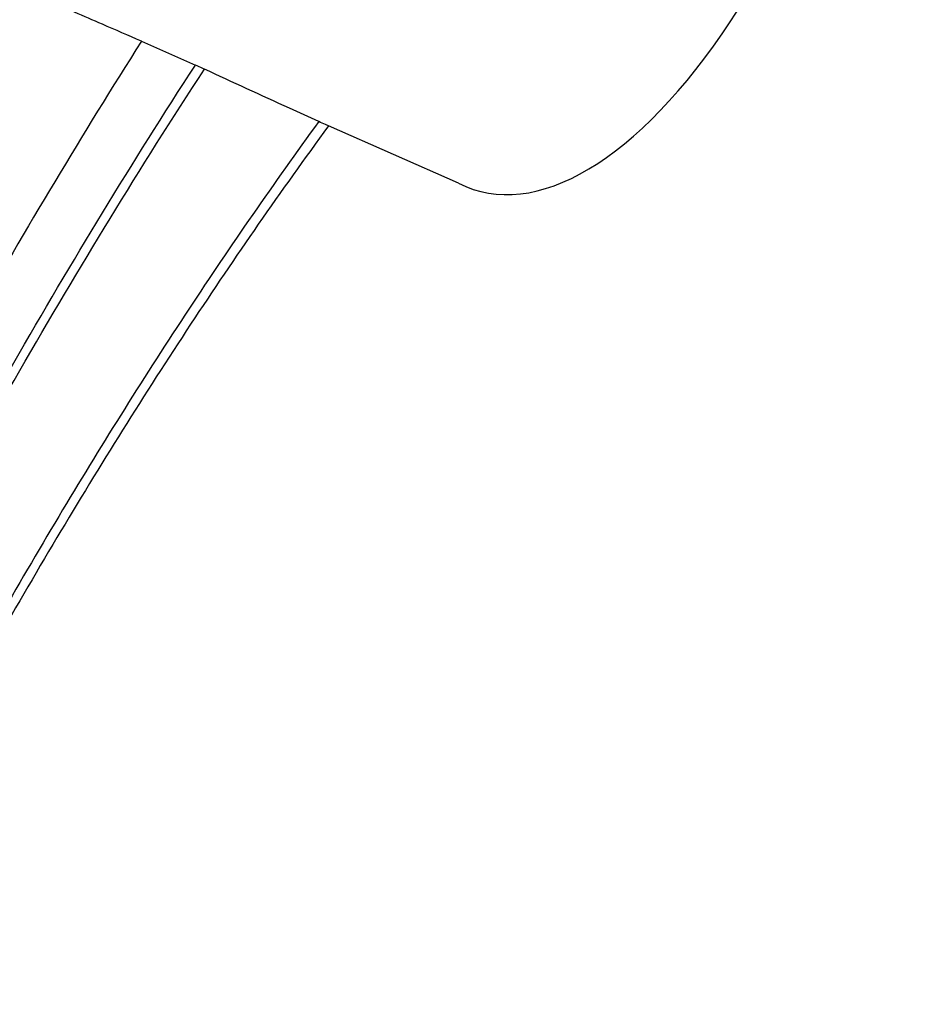
# Model space of a CAD drawing. Units: millimetres. Extents: x 0 to 594, y 0 to 420.
# Drawn here: x 127 to 136, y 113 to 124 of the extents above; entities that cross this region are included whole.
import ezdxf

# ---------------------------------------------------------------- set-up
doc = ezdxf.new("R2010")
doc.units = ezdxf.units.MM
doc.header["$LTSCALE"] = 32.67
doc.layers.add('607614245-000_CL', color=7, linetype='CONTINUOUS')

msp = doc.modelspace()

# ---------------------------------------------------------------- linework, layer by layer
at = {"layer": '607614245-000_CL', "color": 7, "linetype": 'CONTINUOUS'}
for p, q in [((128.0101, 123.2792), (128.6001, 123.019)), ((131.4728, 121.7281), (130.0533, 122.354))]:
    msp.add_line(p, q, dxfattribs=at)
msp.add_ellipse((133.3787, 127.4432), major_axis=(1.7135, 5.7916), ratio=0.434248, start_param=3.0628878, end_param=5.1357498, dxfattribs=at)
for points, knots in [([(128.0101, 123.2792), (127.8684, 123.3416), (127.5244, 123.4912), (126.9377, 123.7436), (126.2515, 124.0365), (125.7673, 124.2416), (125.5256, 124.3434)], [0, 0, 0, 0, 0.1718789, 0.4163317, 0.7089674, 1, 1, 1, 1]), ([(128.6982, 122.9751), (128.6922, 122.9779), (128.6596, 122.9927), (128.6268, 123.0072), (128.6001, 123.019)], [0, 0, 0, 0, 0.1855553, 1, 1, 1, 1]), ([(129.9469, 122.4015), (129.8405, 122.4503), (129.4242, 122.6412), (129.008, 122.8325), (128.6982, 122.9751)], [0, 0, 0, 0, 0.2555912, 1, 1, 1, 1]), ([(130.0533, 122.354), (130.0423, 122.3588), (130.0068, 122.3745), (129.9713, 122.3903), (129.9469, 122.4015)], [0, 0, 0, 0, 0.3088357, 1, 1, 1, 1])]:
    msp.add_open_spline(points, degree=3, knots=knots, dxfattribs=at)
at = {"layer": '607614245-000_CL', "color": 9, "linetype": 'CONTINUOUS'}
for points, knots in [([(128.0101, 123.2792), (127.3663, 122.2652), (126.1074, 120.1646), (124.9479, 118.0077), (124.3813, 116.8972)], [0, 0, 0, 0, 0.4906782, 1, 1, 1, 1]), ([(124.7244, 116.2741), (125.3262, 117.4533), (126.5598, 119.7364), (127.909, 121.9535), (128.6001, 123.019)], [0, 0, 0, 0, 0.5103722, 1, 1, 1, 1]), ([(124.7625, 116.1419), (125.3728, 117.3378), (126.6243, 119.6518), (127.9955, 121.8972), (128.6982, 122.9751)], [0, 0, 0, 0, 0.5106289, 1, 1, 1, 1]), ([(130.0533, 122.354), (129.5335, 121.6455), (128.5098, 120.1697), (127.0528, 117.8412), (125.6488, 115.3626), (124.7663, 113.6441), (124.3351, 112.7635)], [0, 0, 0, 0, 0.2357857, 0.4817544, 0.7368736, 1, 1, 1, 1]), ([(129.9469, 122.4015), (129.4583, 121.7307), (128.495, 120.3372), (127.1193, 118.1455), (125.7899, 115.8202), (124.9507, 114.2111), (124.5398, 113.3873)], [0, 0, 0, 0, 0.2365984, 0.4827497, 0.7375492, 1, 1, 1, 1])]:
    msp.add_open_spline(points, degree=3, knots=knots, dxfattribs=at)

doc.saveas('drawing.dxf')
